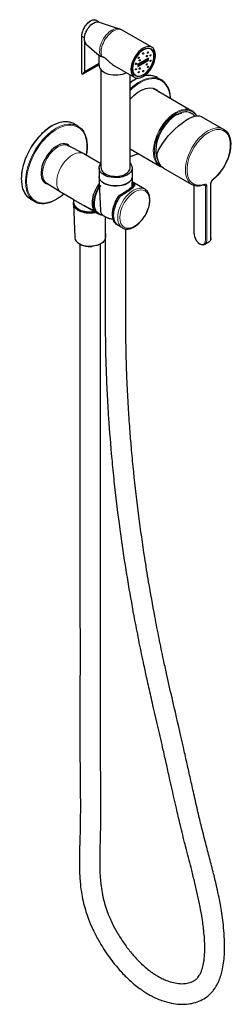
# Model space of a CAD drawing. Units: millimetres. Extents: x 17 to 562, y 610 to 2690.
# Drawn here: x 17 to 163, y 2009 to 2690 of the extents above; entities that cross this region are included whole.
import ezdxf

# ---------------------------------------------------------------- set-up
doc = ezdxf.new("R2010")
doc.units = ezdxf.units.MM
doc.layers.get('0').update_dxf_attribs({"color": 106, "lineweight": 0})

# ---------------------------------------------------------------- blocks, each defined once
blk = doc.blocks.new('d', base_point=(-278.15, 1962.94))
at = {"color": 0, "linetype": 'Continuous', "lineweight": 30}
for p, q in [((71.38, 2688.4), (69.89, 2689.26)), ((71.72, 2688.3), (85.58, 2683.6)), ((108.13, 2670.82), (87.48, 2682.74)), ((59.49, 2678.63), (59.49, 2652.91)), ((61.76, 2653.93), (61.76, 2674.38)), ((62.78, 2672.82), (71.58, 2665.1)), ((107.38, 2669.52), (106.35, 2670.11)), ((71.53, 2658.38), (71.53, 2665.14)), ((105.84, 2663.38), (98.42, 2659.1)), ((98.42, 2658.28), (105.14, 2662.16)), ((98.42, 2657.46), (105.84, 2661.75)), ((105.14, 2662.16), (105.14, 2662.98)), ((105.84, 2661.75), (105.14, 2662.16)), ((105.84, 2661.75), (105.84, 2663.38)), ((71.53, 2658.76), (60.34, 2652.3)), ((71.53, 2659.58), (61.76, 2653.93)), ((72.98, 2587.38), (72.98, 2655.15)), ((96.13, 2650.03), (82.53, 2657.88)), ((98.42, 2659.1), (98.42, 2657.46)), ((59.63, 2652.71), (60.34, 2652.3)), ((60.34, 2652.3), (61.76, 2653.93)), ((92.98, 2587.38), (92.98, 2651.85)), ((96.88, 2651.33), (95.85, 2651.92)), ((111.63, 2650.04), (114.46, 2648.41)), ((108.88, 2642.5), (135.75, 2626.99)), ((125.65, 2624.08), (125.3, 2624.32)), ((128.08, 2625.21), (128.11, 2625.58)), ((128.11, 2625.58), (128.46, 2625.35)), ((142.22, 2623.1), (157.79, 2614.11)), ((56.97, 2616.28), (54.14, 2617.91)), ((48.2, 2604.02), (50.52, 2602.68)), ((60.79, 2597.33), (50.42, 2602.73)), ((92.98, 2600.65), (113.65, 2588.71)), ((72.83, 2590.38), (60.98, 2597.22)), ((71.55, 2587.34), (71.55, 2581.62)), ((94.55, 2587.34), (94.55, 2581.62)), ((116.21, 2587.31), (135.79, 2576.01)), ((71.55, 2581.25), (71.73, 2576.88)), ((94.55, 2581.25), (94.27, 2574.3)), ((33.2, 2578.04), (35.52, 2576.7)), ((45.29, 2570.49), (35.43, 2576.76)), ((71.73, 2576.88), (72.5, 2557.98)), ((103.19, 2572.85), (94.41, 2577.92)), ((137.29, 2541.83), (137.29, 2575.34)), ((148.95, 2539.14), (148.95, 2576.95)), ((54.18, 2565.35), (45.48, 2570.37)), ((26.97, 2564.32), (24.14, 2565.95)), ((53.89, 2562.58), (54.83, 2539.31)), ((53.98, 2565.46), (53.98, 2563.72)), ((70.01, 2556.21), (61.09, 2561.36)), ((70.86, 2555.72), (70.01, 2556.21)), ((84.86, 2547.64), (84.01, 2548.13)), ((87.69, 2546.01), (84.86, 2547.64)), ((76.05, 2542.05), (75.93, 2539.31)), ((147.47, 2536.07), (144.76, 2534.51))]:
    blk.add_line(p, q, dxfattribs=at)
at = {"color": 0, "linetype": 'Continuous', "lineweight": 0}
for p, q in [((59.63, 2678.43), (59.63, 2652.71)), ((61.44, 2677.39), (59.63, 2678.43)), ((137.38, 2541.61), (137.38, 2575.31)), ((145.06, 2537.17), (145.06, 2574.98)), ((146.01, 2537.25), (146.01, 2575.06)), ((148.71, 2538.82), (148.71, 2576.62))]:
    blk.add_line(p, q, dxfattribs=at)
at = {"color": 0, "linetype": 'Continuous', "lineweight": 30}
for centre, radius, start, end in [((82.15, 2673.49), 10.67, 60.00186, 71.24849), ((73.67, 2666.63), 2.22, 243.52215, 265.65483), ((108.74, 2638.73), 11.24, 28.69211, 59.43814), ((131.9, 2620.32), 7.7, 57.37649, 59.99968), ((124.11, 2608.09), 20.49, 47.74399, 55.30104), ((144.49, 2575.36), 0.389, 80.40363, 116.00616), ((151.93, 2576.68), 2.99, 129.21368, 174.84834), ((85.55, 2567.89), 0.501, 118.31991, 144.67328), ((73.75, 2560.81), 5.85, 240.36592, 267.52309), ((73.52, 2555.46), 0.5, 266.97033, 301.2484)]:
    blk.add_arc(centre, radius, start, end, dxfattribs=at)
at = {"color": 0, "linetype": 'Continuous', "lineweight": 0}
for centre, radius, start, end in [((155.58, 2604.09), 30.95, 247.46333, 250.13003), ((144.27, 2575), 0.791, 358.49078, 68.92789)]:
    blk.add_arc(centre, radius, start, end, dxfattribs=at)
for centre, major_axis, ratio, start_param, end_param in [((65.64, 2681.9), (4.25, 7.36), 0.57735, 0.785398, 2.356195), ((65.64, 2688.43), (0.25, -0.433), 0.57735, 2.356194, 3.141602), ((59.99, 2678.63), (-0.5, 0), 0.57735, 6.283174, 7.068583), ((124.7, 2607.85), (11.05, 19.14), 0.57735, 6.256742, 9.55271), ((125.06, 2607.65), (10.8, 18.71), 0.57735, 6.256742, 9.424897), ((39.14, 2591.93), (15, 25.98), 0.57735, 0, 3.141593), ((41.97, 2590.3), (15, 25.98), 0.57735, 0, 3.141593), ((125.06, 2607.65), (10.8, 18.71), 0.57735, 5.962939, 6.256742), ((42.33, 2590.09), (14.75, 25.55), 0.57735, 5.265602, 10.210176), ((146.79, 2595.06), (11, 19.05), 0.57735, 0, 3.141593), ((147.36, 2594.73), (10.6, 18.36), 0.57735, 4.111197, 10.025966), ((95.44, 2559.43), (7.75, 13.42), 0.57735, 0, 3.141593), ((144.05, 2576.46), (0.273, -0.752), 0.673256, 6.27109, 7.179172), ((148.15, 2576.95), (-0.8, 0), 0.577349, 2.356195, 3.141594), ((149.54, 2579.63), (0.497, -0.627), 0.461849, 0.000006, 0.708812), ((42.33, 2590.09), (14.75, 25.55), 0.57735, 3.926991, 4.159176), ((91.76, 2561.55), (7.75, 13.42), 0.57735, 1.411268, 3.141593), ((85.54, 2567.89), (0.408, -0.289), 0.129702, 2.192313, 3.141596), ((65.38, 2563.72), (-11.4, 0), 0.57735, 0, 1.810133), ((73.52, 2555.46), (-0.026, -0.499), 0.783406, 6.282722, 7.07791), ((73.52, 2555.46), (0.259, -0.427), 0.957415, 6.276754, 6.374886)]:
    blk.add_ellipse(centre, major_axis=major_axis, ratio=ratio, start_param=start_param, end_param=end_param, dxfattribs=at)
at = {"color": 0, "linetype": 'Continuous', "lineweight": 0, "extrusion": (0, 0, -1)}
for centre, major_axis, ratio, start_param, end_param in [((65.64, 2681.9), (-4.25, -7.36), 0.57735, 2.356194, 3.141593), ((80.36, 2672.99), (-5.94, -10.28), 0.57735, 0.369896, 2.356194), ((81.48, 2672.34), (-6, -10.39), 0.57735, 0.440431, 2.356194), ((80.36, 2672.99), (-5.94, -10.28), 0.57735, 2.356194, 3.027296), ((81.48, 2673.98), (-5, 8.66), 0.57735, 0.625485, 0.785398), ((81.48, 2672.34), (-6, -10.39), 0.57735, 2.356194, 3.141593), ((99.46, 2622.43), (-15, -25.98), 0.57735, 2.04606, 3.469025), ((99.81, 2622.22), (-14.75, -25.55), 0.57735, 2.022741, 3.469025), ((96.63, 2624.06), (-15, -25.98), 0.57735, 2.183484, 2.437463), ((96.63, 2624.06), (-15, -25.98), 0.57735, 2.653204, 3.141593), ((99.81, 2622.22), (-14.75, -25.55), 0.57735, 3.469025, 3.865607), ((43.11, 2589.64), (-7.5, -12.99), 0.57735, 0.024695, 3.141593), ((53.23, 2583.8), (-7.75, -13.42), 0.57735, 0, 3.141593), ((99.81, 2622.22), (-14.75, -25.55), 0.57735, 5.559171, 5.831241), ((78.61, 2569.15), (-7.75, -13.42), 0.57735, 0, 1.730324), ((78.96, 2568.94), (-7.5, -12.99), 0.57735, 6.024532, 8.013509), ((145.44, 2575.39), (0.8, 0), 0.577355, 0.785402, 2.06421), ((85.54, 2567.89), (0.237, -0.44), 0.199792, 2.17542, 3.141599), ((83.05, 2558.12), (10.55, 0), 0.57735, 1.758092, 2.692942), ((65.38, 2539.45), (10.55, 0), 0.57735, 1.464085, 3.118133), ((65.38, 2539.45), (10.55, 0), 0.57735, 0.023459, 1.464085), ((138.09, 2541.83), (0.8, 0), 0.57735, 2.648031, 3.141593), ((141.76, 2535.46), (-0.4, -0.693), 0.57735, 6.283182, 6.776747)]:
    blk.add_ellipse(centre, major_axis=major_axis, ratio=ratio, start_param=start_param, end_param=end_param, dxfattribs=at)
at = {"color": 0, "linetype": 'Continuous', "lineweight": 30, "extrusion": (0, 0, -1)}
for centre, major_axis, ratio, start_param, end_param in [((67.77, 2680.26), (-4.5, -7.79), 0.57735, 2.356194, 3.027294), ((67.77, 2680.26), (-4.5, -7.79), 0.57735, 0.114298, 2.356194), ((99.81, 2622.22), (-11.25, -19.49), 0.57735, 1.912657, 3.330435), ((97.83, 2623.36), (-11.05, -19.14), 0.57735, 3.12894, 3.141593), ((96.28, 2624.26), (-11.25, -19.49), 0.57735, 3.299381, 3.330435), ((97.12, 2623.77), (-11.25, -19.49), 0.57735, 3.261301, 3.330435), ((98.96, 2622.71), (-11.25, -19.49), 0.57735, 3.179314, 3.330435), ((127.21, 2606.36), (15.54, 16.34), 0.349506, 3.842931, 6.199125), ((125.06, 2607.65), (-10.08, -17.45), 0.57735, 2.37795, 2.571524), ((127.21, 2606.36), (-11, -19.05), 0.57735, 0, 0.785398), ((83.05, 2587.34), (11.5, 0), 0.57735, 0.785398, 3.645972), ((83.05, 2587.34), (11.5, 0), 0.57735, 5.754868, 7.068583), ((83.05, 2581.41), (11.5, 0), 0.57735, 2.692942, 3.157907), ((83.05, 2581.62), (11.5, 0), 0.57735, 0.785398, 3.141593), ((83.05, 2581.41), (11.5, 0), 0.57735, 6.266871, 8.976127), ((83.05, 2581.62), (11.5, 0), 0.57735, 0, 0.785398), ((92.61, 2561.06), (-7.75, -13.42), 0.57735, 0, 1.769395), ((65.38, 2562.74), (11.5, 0), 0.57735, 1.464085, 3.274412), ((65.38, 2562.74), (11.5, 0), 0.57735, 1.208359, 1.464085)]:
    blk.add_ellipse(centre, major_axis=major_axis, ratio=ratio, start_param=start_param, end_param=end_param, dxfattribs=at)
for major_axis in [(-6, -10.39), (-5.25, -9.09)]:
    blk.add_ellipse((102.13, 2660.42), major_axis=major_axis, ratio=0.57735, dxfattribs=at)
at = {"color": 0, "linetype": 'Continuous', "lineweight": 30}
for centre, major_axis in [((102.13, 2660.42), (5.35, 9.27)), ((99.01, 2663.58), (0.25, 0.433)), ((99.66, 2661.85), (0.25, 0.433)), ((102.13, 2666.55), (0.25, 0.433)), ((104.61, 2664.71), (0.25, 0.433)), ((105.25, 2667.18), (0.25, 0.433)), ((107.17, 2665.23), (0.25, 0.433)), ((107.17, 2661.44), (0.25, 0.433)), ((97.09, 2659.4), (0.25, 0.433)), ((97.09, 2655.62), (0.25, 0.433)), ((99.66, 2656.14), (0.25, 0.433)), ((102.13, 2654.3), (0.25, 0.433)), ((104.61, 2658.99), (0.25, 0.433)), ((105.25, 2657.27), (0.25, 0.433)), ((99.01, 2653.67), (0.25, 0.433))]:
    blk.add_ellipse(centre, major_axis=major_axis, ratio=0.57735, dxfattribs=at)
for centre, major_axis, start_param, end_param in [((83.04, 2658.38), (-11.51, 0), 0, 2.271735), ((59.99, 2652.91), (-0.5, 0), 0, 0.785398), ((125.13, 2607.61), (10.18, 17.62), 0.773435, 2.823822), ((125.48, 2607.4), (10.16, 17.59), 0.576365, 0.773628), ((125.13, 2607.61), (10.18, 17.62), 6.23581, 6.859743), ((42.33, 2590.09), (7.68, 13.29), 6.082375, 9.625588), ((39.85, 2591.52), (7.68, 13.29), 6.06923, 6.121249), ((41.27, 2590.7), (7.68, 13.29), 6.06923, 6.214032), ((82.98, 2587.38), (-10, 0), 0, 2.356194), ((82.98, 2587.38), (-10, 0), 2.356194, 3.141593), ((39.85, 2591.52), (7.68, 13.29), 3.303529, 3.355548), ((41.27, 2590.7), (7.68, 13.29), 3.210746, 3.355548), ((77.76, 2569.64), (7.75, 13.42), 1.372198, 3.141593), ((65.38, 2562.74), (-10.5, 0), 0.539538, 1.677508), ((65.38, 2561.92), (-9.5, 0), 0.570979, 0.734062), ((65.38, 2562.74), (-10.5, 0), 1.677508, 1.889929)]:
    blk.add_ellipse(centre, major_axis=major_axis, ratio=0.57735, start_param=start_param, end_param=end_param, dxfattribs=at)
at = {"color": 0, "linetype": 'Continuous', "lineweight": 0}
blk.add_ellipse((96.14, 2559.02), major_axis=(7.25, 12.56), ratio=0.57735, dxfattribs=at)
at = {"color": 0, "linetype": 'Continuous', "lineweight": 30}
for points, knots in [([(65.39, 2688.86), (65.18, 2688.74), (64.56, 2688.34), (63.51, 2687.48), (62.3, 2686.15), (61.19, 2684.51), (60.31, 2682.73), (59.76, 2681.03), (59.53, 2679.66), (59.49, 2678.92), (59.49, 2678.63)], [0, 0, 0, 0, 0.897726, 2.569146, 4.505068, 6.487562, 8.479073, 10.457744, 12.008732, 13.053998, 13.053998, 13.053998, 13.053998]), ([(69.89, 2689.26), (69.76, 2689.34), (69.43, 2689.49), (68.66, 2689.72), (67.63, 2689.72), (66.44, 2689.4), (65.73, 2689.06), (65.39, 2688.86)], [0, 0, 0, 0, 0.714518, 1.702514, 3.688544, 5.240142, 6.638123, 6.638123, 6.638123, 6.638123]), ([(71.53, 2665.19), (71.53, 2665.13), (71.62, 2665.05), (71.88, 2664.96), (72.13, 2664.88), (72.38, 2664.79), (72.57, 2664.7), (72.68, 2664.65)], [26.04721, 26.04721, 26.04721, 26.04721, 28.236064, 29.563277, 30.407056, 31.206208, 31.966934, 31.966934, 31.966934, 31.966934]), ([(73.5, 2664.42), (73.57, 2664.41), (73.82, 2664.39), (74.22, 2664.29), (74.74, 2664.07), (75.27, 2663.75), (75.9, 2663.26), (76.56, 2662.67), (77.32, 2661.97), (78.15, 2661.19), (79.35, 2660.13), (80.68, 2659.07), (81.85, 2658.29), (82.4, 2657.96), (82.53, 2657.88)], [0.95534, 0.95534, 0.95534, 0.95534, 1.397327, 2.395928, 3.023061, 3.773454, 4.58737, 5.566239, 6.498117, 7.681754, 9.001755, 11.296854, 12.86496, 13.333257, 13.333257, 13.333257, 13.333257]), ([(98.07, 2649.48), (97.37, 2649.14), (95.66, 2648.21), (93.97, 2647.06), (92.98, 2646.3)], [21.142233, 21.142233, 21.142233, 21.142233, 24.089484, 28.31485, 28.31485, 28.31485, 28.31485]), ([(111.63, 2650.04), (110.74, 2650.55), (108.13, 2651.59), (105.06, 2651.59), (103.03, 2651.19), (103.01, 2651.19)], [0, 0, 0, 0, 5.143388, 13.991559, 14.071847, 14.071847, 14.071847, 14.071847]), ([(118.6, 2644.13), (119.32, 2642.87), (120.32, 2640.23), (120.73, 2637.12), (120.79, 2635.63)], [0, 0, 0, 0, 6.699385, 12.265033, 12.265033, 12.265033, 12.265033]), ([(139.01, 2623.49), (138.62, 2624.25), (137.91, 2625.26), (136.84, 2626.26), (136.29, 2626.66), (136.06, 2626.81)], [61.261815, 61.261815, 61.261815, 61.261815, 65.126403, 67.056007, 68.454605, 68.454605, 68.454605, 68.454605]), ([(54.14, 2617.91), (53.26, 2618.42), (50.64, 2619.45), (45.4, 2619.47), (38.99, 2616.88), (33.52, 2612.75), (27.88, 2606.96), (22.2, 2598.51), (18.51, 2588.32), (17.45, 2579.33), (18.45, 2572.79), (21.02, 2568.29), (23.12, 2566.54), (24.14, 2565.95)], [0, 0, 0, 0, 5.143388, 13.991559, 24.089485, 31.999181, 37.219328, 49.605299, 62.030699, 70.002306, 80.357224, 87.874809, 93.849394, 93.849394, 93.849394, 93.849394]), ([(56.97, 2616.28), (57.86, 2615.77), (60.06, 2614.02), (62.85, 2609.22), (63.62, 2602.6), (63.02, 2597.74), (62.73, 2596.21)], [0, 0, 0, 0, 5.143388, 13.991559, 25.47948, 30.636328, 30.636328, 30.636328, 30.636328]), ([(157.79, 2614.11), (158.61, 2613.64), (160.25, 2612.25), (162.25, 2608.59), (162.89, 2603.11), (161.64, 2595.98), (159.2, 2590.25), (156.68, 2586.23), (154.9, 2583.82), (153.33, 2582.01), (152.03, 2580.73), (151.28, 2580.04), (150.79, 2579.61), (150.38, 2579.28), (150.15, 2579.08), (150.04, 2579)], [0, 0, 0, 0, 4.570786, 10.23591, 18.617021, 25.485043, 33.929283, 37.227152, 39.701157, 42.999989, 44.650495, 45.514413, 46.301949, 46.804885, 47.282541, 47.282541, 47.282541, 47.282541]), ([(98.69, 2597.35), (97.29, 2596.62), (95.37, 2595.83), (93.5, 2595.38), (92.98, 2595.28)], [61.945665, 61.945665, 61.945665, 61.945665, 67.84133, 70.091095, 70.091095, 70.091095, 70.091095]), ([(113.65, 2588.71), (113.91, 2588.56), (114.41, 2588.32), (114.93, 2588.12), (115.17, 2588.04)], [0, 0, 0, 0, 1.486482, 2.741352, 2.741352, 2.741352, 2.741352]), ([(95.09, 2575.6), (95.09, 2575.49), (95.01, 2575.21), (94.61, 2574.65), (93.77, 2573.8), (92.31, 2572.63), (90.08, 2571.14), (88.08, 2569.9), (86.56, 2569.02), (85.66, 2568.52), (85.31, 2568.33)], [0, 0, 0, 0, 1.933187, 4.099363, 5.214491, 8.566325, 11.660454, 13.790019, 15.672132, 16.90469, 16.90469, 16.90469, 16.90469]), ([(86.54, 2568.1), (86.87, 2568.3), (87.78, 2568.84), (89.25, 2569.75), (90.91, 2570.82), (92.49, 2571.88), (93.93, 2572.93), (94.87, 2573.71), (95.54, 2574.34), (96.13, 2575), (96.45, 2575.66), (96.4, 2576.17), (96.15, 2576.63), (95.7, 2577.06), (95.01, 2577.53), (94.58, 2577.8), (94.41, 2577.9)], [0, 0, 0, 0, 1.175117, 3.190918, 5.178361, 7.181027, 9.317454, 11.576154, 12.498613, 14.131825, 17.076842, 19.074351, 20.092678, 22.608735, 24.299185, 25.222525, 25.222525, 25.222525, 25.222525]), ([(106.69, 2565.35), (106.69, 2566.05), (106.58, 2567.56), (106.08, 2569.39), (105.35, 2570.8), (104.61, 2571.75), (103.88, 2572.41), (103.39, 2572.73), (103.19, 2572.85)], [0, 0, 0, 0, 2.505183, 5.618521, 7.62214, 9.376683, 10.996818, 12.100838, 12.100838, 12.100838, 12.100838]), ([(144.32, 2575.71), (143.73, 2575.49), (141.99, 2574.98), (139, 2574.75), (136.83, 2575.41), (135.79, 2576.01)], [0, 0, 0, 0, 2.502275, 7.370419, 13.194211, 13.194211, 13.194211, 13.194211]), ([(47.23, 2569.36), (46.75, 2568.95), (45.1, 2567.61), (43.42, 2566.47), (42.22, 2565.78)], [63.212939, 63.212939, 63.212939, 63.212939, 65.297397, 70.335775, 70.335775, 70.335775, 70.335775]), ([(85.14, 2568.18), (84.78, 2567.67), (83.75, 2566.1), (82.24, 2563.17), (81.03, 2559.49), (80.53, 2555.87), (80.79, 2552.73), (81.69, 2550.37), (82.85, 2548.92), (83.67, 2548.33), (84.01, 2548.13)], [0, 0, 0, 0, 1.878554, 5.642074, 9.837924, 13.853261, 17.893443, 21.714791, 24.659597, 26.59308, 26.59308, 26.59308, 26.59308]), ([(26.97, 2564.32), (27.86, 2563.81), (29.93, 2562.99), (33.81, 2562.7), (38.05, 2563.66), (41, 2565.07), (42.22, 2565.78)], [0, 0, 0, 0, 5.143388, 11.093273, 18.347355, 23.513641, 23.513641, 23.513641, 23.513641]), ([(53.98, 2563.72), (53.98, 2563.49), (54.03, 2562.93), (54.31, 2562), (54.96, 2560.91), (56.26, 2559.58), (58.44, 2558.29), (61.4, 2557.38), (64.61, 2556.98), (66.88, 2557.07), (68.1, 2557.24), (68.2, 2557.26)], [0, 0, 0, 0, 1.155352, 2.800957, 4.745663, 6.971991, 10.585531, 13.931898, 16.929655, 20.349057, 20.675465, 20.675465, 20.675465, 20.675465]), ([(54.18, 2565.35), (54.27, 2565.3), (54.58, 2565.13), (55.15, 2564.83), (56.06, 2564.35), (57.15, 2563.73), (58.44, 2562.95), (59.87, 2562.08), (61.08, 2561.36), (62.57, 2560.53), (64.14, 2559.74), (66.04, 2558.99), (67.27, 2558.65), (67.83, 2558.54)], [22.443088, 22.443088, 22.443088, 22.443088, 23.240815, 25.029004, 26.248971, 28.024017, 29.8336, 31.218654, 33.207058, 34.079871, 36.306361, 38.500544, 40.352946, 40.352946, 40.352946, 40.352946]), ([(87.69, 2546.01), (87.93, 2545.87), (88.56, 2545.56), (89.7, 2545.24), (91.09, 2545.15), (92.68, 2545.35), (94.74, 2546.01), (97.24, 2547.43), (99.96, 2549.79), (102.37, 2552.72), (104.31, 2555.97), (105.78, 2559.48), (106.47, 2562.34), (106.67, 2564.33), (106.69, 2565.07), (106.69, 2565.35)], [0, 0, 0, 0, 1.310502, 3.232298, 5.397562, 7.430147, 9.987306, 13.95391, 17.713252, 21.719206, 25.505678, 28.991296, 33.24023, 34.844636, 35.853137, 35.853137, 35.853137, 35.853137]), ([(72.38, 2534.73), (72.38, 2494.76), (72.38, 2441.94), (72.38, 2379.47), (72.39, 2347.34), (72.38, 2323.24), (72.38, 2303.97), (72.38, 2289.51), (72.39, 2269.52), (72.41, 2248.81), (72.38, 2223.24), (72.31, 2203.92), (72.33, 2187.33), (72.38, 2177.65), (72.45, 2169.34), (72.57, 2156.86), (72.64, 2144.36), (72.53, 2133.31), (72.44, 2128.49), (72.37, 2125.75), (72.32, 2123.72), (72.24, 2121.01), (72.11, 2116.64), (71.99, 2110.97), (72, 2104.96), (72.17, 2099.95), (72.48, 2095.44), (73, 2090.61), (73.82, 2085.56), (75.07, 2080.12), (76.62, 2074.96), (78.54, 2069.95), (80.96, 2064.59), (83.49, 2059.81), (86.91, 2054.17), (90.77, 2048.57), (94.99, 2043.4), (99.26, 2038.8), (102.89, 2035.37), (106.32, 2032.6), (108.43, 2031.07), (110.13, 2029.92), (112.23, 2028.63), (115.08, 2027.09), (118.88, 2025.43), (123.23, 2024.1), (127.02, 2023.55), (130.46, 2023.51), (132.99, 2023.86), (135.37, 2024.6), (136.79, 2025.3), (137.91, 2026.03), (138.65, 2026.61), (139.34, 2027.27), (140.04, 2028.06), (140.7, 2028.96), (141.52, 2030.34), (142.3, 2032.01), (143.23, 2034.75), (143.91, 2037.85), (144.37, 2041.3), (144.6, 2044.36), (144.71, 2048.19), (144.59, 2052.99), (144.2, 2058.34), (143.59, 2063.66), (142.72, 2069.64), (141.46, 2076.76), (139.73, 2085.01), (137.76, 2093.43), (135.18, 2103.76), (132.76, 2113.06), (130.83, 2120.63), (129.52, 2125.86), (127.82, 2132.8), (124.7, 2146.04), (121.5, 2160.37), (118.7, 2172.97), (117.15, 2179.84), (115.78, 2185.85), (114.2, 2192.74), (111.8, 2203.09), (109.05, 2214.95), (106.49, 2226.16), (104.43, 2235.42), (102.18, 2245.75), (99.38, 2259.27), (95.75, 2277.9), (92.55, 2295.79), (89.04, 2317.4), (85.56, 2341.26), (82.62, 2365.68), (80.12, 2390.71), (78.5, 2410.99), (77.27, 2431.79), (76.67, 2446), (76.37, 2456.58), (76.18, 2465.7), (76.02, 2479.96), (76.03, 2494.99), (76.06, 2507.33), (76.07, 2517.7), (76.06, 2529.57), (76.04, 2541.43), (76.04, 2548.84), (76.04, 2551.85), (76.05, 2553.37), (76.05, 2553.41)], [5.299961, 5.299961, 5.299961, 5.299961, 152.162518, 199.385069, 234.802456, 270.221709, 287.931387, 305.639738, 323.345739, 361.370821, 381.700703, 417.288033, 432.521039, 442.663013, 452.793339, 462.920589, 488.295695, 498.496516, 503.613003, 506.131239, 508.652147, 511.174148, 516.214265, 524.985311, 532.408546, 538.499801, 543.300397, 548.620145, 555.587302, 560.738361, 566.996447, 572.70577, 577.302539, 584.831312, 588.911897, 597.110409, 605.327469, 609.432055, 617.035793, 621.701628, 624.614235, 626.36132, 629.272987, 633.931442, 639.168846, 646.710531, 654.764084, 658.763534, 666.09951, 670.549774, 675.773283, 677.572949, 680.555843, 682.92803, 684.698388, 688.219545, 690.560978, 694.714509, 698.723464, 705.362688, 709.157662, 713.376452, 717.668209, 723.915392, 731.093633, 736.763097, 742.472516, 751.66079, 760.916048, 770.156135, 779.781399, 795.226115, 801.014368, 804.867932, 812.559482, 824.064937, 848.914803, 860.371715, 866.102058, 871.835295, 880.441043, 889.053428, 906.29579, 919.955626, 926.418221, 937.194807, 954.449704, 971.714558, 999.775591, 1014.882574, 1045.091537, 1081.329089, 1099.146455, 1132.247522, 1152.620906, 1172.985152, 1183.160559, 1190.788225, 1206.034512, 1235.096429, 1245.999526, 1251.448974, 1273.235596, 1289.569011, 1295.013208, 1300.457575, 1300.599733, 1300.599733, 1300.599733, 1300.599733]), ([(72.5, 2557.98), (72.51, 2557.8), (72.56, 2557.34), (72.77, 2556.62), (73.14, 2555.9), (73.46, 2555.47), (73.61, 2555.3)], [0, 0, 0, 0, 0.877544, 2.177644, 3.517861, 4.482676, 4.482676, 4.482676, 4.482676]), ([(81.15, 2551.93), (80.54, 2552), (79.23, 2552.21), (76.97, 2552.88), (75.21, 2553.81), (74.11, 2554.74), (73.75, 2555.13), (73.61, 2555.3)], [18.055435, 18.055435, 18.055435, 18.055435, 19.899303, 22.128862, 25.590612, 26.879211, 27.799875, 27.799875, 27.799875, 27.799875]), ([(54.83, 2539.31), (54.84, 2539.01), (54.95, 2538.34), (55.38, 2537.35), (56.34, 2536.06), (57.93, 2534.87), (60.28, 2533.87), (62.66, 2533.31), (64.82, 2533.14), (66.05, 2533.17), (66.48, 2533.2)], [0, 0, 0, 0, 1.420504, 3.20981, 4.926121, 8.311135, 10.740572, 13.559229, 15.943329, 17.244976, 17.244976, 17.244976, 17.244976]), ([(58.38, 2534.73), (58.38, 2507.61), (58.38, 2467.64), (58.38, 2414.82), (58.38, 2379.47), (58.39, 2347.34), (58.38, 2318.42), (58.38, 2294.32), (58.39, 2269.51), (58.41, 2251.57), (58.39, 2235.7), (58.38, 2227.4), (58.35, 2217.7), (58.33, 2209.39), (58.32, 2201.09), (58.31, 2193.49), (58.33, 2185.2), (58.39, 2176.93), (58.46, 2169.36), (58.56, 2160.42), (58.64, 2150.77), (58.64, 2141.45), (58.56, 2133.84), (58.44, 2128.29), (58.33, 2124.48), (58.23, 2121.37), (58.11, 2117.52), (58, 2113.65), (57.94, 2109.73), (57.93, 2106.32), (58, 2101.98), (58.22, 2097.22), (58.68, 2091.67), (59.48, 2085.68), (60.8, 2079.2), (62.13, 2074.4), (63.33, 2070.74), (64.81, 2066.65), (66.97, 2061.58), (70.17, 2055.21), (74.68, 2047.4), (80.51, 2039.09), (86.28, 2032.32), (91.33, 2027.1), (95.68, 2023.18), (99.7, 2020.1), (102.48, 2018.18), (104.8, 2016.72), (107.65, 2015.11), (111.03, 2013.44), (115.81, 2011.52), (121.26, 2010), (126.99, 2009.26), (132.11, 2009.32), (137.05, 2010.11), (141.78, 2011.77), (145.6, 2014.04), (147.96, 2016.05), (149.22, 2017.34), (150, 2018.21), (150.78, 2019.18), (151.79, 2020.57), (152.94, 2022.42), (154.35, 2025.21), (155.63, 2028.53), (156.84, 2032.89), (157.73, 2037.8), (158.3, 2043.68), (158.46, 2050.51), (158.13, 2058.02), (157.4, 2065.48), (156.48, 2072.15), (155.53, 2077.83), (154.39, 2083.76), (152.88, 2090.82), (150.7, 2099.95), (148.07, 2110.13), (145.64, 2119.29), (143.67, 2126.92), (141.77, 2134.57), (139.44, 2144.35), (136.93, 2155.42), (134.46, 2166.5), (132.57, 2175.03), (131.04, 2181.87), (129.7, 2187.81), (126.71, 2200.87), (122.73, 2217.9), (118.73, 2235.5), (115.75, 2249.27), (113.04, 2262.36), (109.53, 2280.38), (106.21, 2298.94), (102.47, 2322.11), (98.86, 2347.48), (95.99, 2372.22), (94.13, 2391.68), (92.95, 2406), (91.91, 2420.94), (91.12, 2435.55), (90.62, 2448.1), (90.37, 2456.78), (90.19, 2465.58), (90.06, 2476.69), (90.03, 2488.33), (90.04, 2498.22), (90.05, 2505.21), (90.07, 2515.71), (90.06, 2528.55), (90.05, 2539.58), (90.04, 2544.78), (90.04, 2545.3)], [5.299983, 5.299983, 5.299983, 5.299983, 104.939573, 152.163023, 199.38479, 234.803075, 270.229096, 305.650036, 323.348026, 361.357683, 371.529354, 381.714125, 391.910504, 407.20298, 412.293995, 422.457477, 435.112051, 442.669661, 452.70528, 462.728065, 475.304279, 488.013782, 497.037735, 503.568382, 508.742701, 511.347088, 515.269008, 523.140432, 525.764521, 529.694077, 535.562186, 541.38507, 546.515235, 554.759175, 561.66776, 567.937801, 570.456124, 573.621724, 581.307583, 587.149606, 595.028183, 608.325103, 617.706441, 622.409695, 631.163146, 636.567591, 639.27811, 642.676356, 646.087087, 650.884205, 656.397335, 665.414003, 673.07533, 680.026293, 686.956458, 694.528382, 701.596507, 705.903058, 707.509004, 709.109805, 710.704616, 712.643536, 716.145864, 719.633084, 725.284203, 730.389651, 737.417836, 744.484602, 752.474882, 762.259236, 771.095673, 778.307059, 785.025482, 790.331156, 798.20162, 808.58104, 820.638738, 831.851937, 838.871965, 845.915025, 857.231614, 871.441494, 882.841063, 894.249524, 899.951393, 905.648823, 914.069236, 943.469317, 962.326319, 972.7944, 989.536696, 1006.273545, 1033.467421, 1052.359324, 1085.162904, 1120.488695, 1138.148999, 1153.28389, 1170.93808, 1191.114997, 1205.474747, 1216.14941, 1222.55683, 1237.516531, 1256.769874, 1265.333473, 1273.900601, 1282.470833, 1303.906713, 1321.061286, 1322.986052, 1322.986052, 1322.986052, 1322.986052]), ([(75.93, 2539.31), (75.92, 2539.05), (75.83, 2538.42), (75.46, 2537.48), (74.69, 2536.38), (73.49, 2535.33), (71.77, 2534.37), (69.84, 2533.69), (68.02, 2533.33), (66.91, 2533.22), (66.48, 2533.2)], [0, 0, 0, 0, 1.237547, 2.99439, 4.65273, 7.04767, 9.304511, 11.694486, 13.741066, 15.037491, 15.037491, 15.037491, 15.037491]), ([(137.29, 2541.83), (137.29, 2541.27), (137.48, 2539.88), (138.45, 2537.6), (139.92, 2535.77), (140.96, 2535), (141.36, 2534.77)], [0, 0, 0, 0, 1.94977, 4.618795, 7.323664, 8.949113, 8.949113, 8.949113, 8.949113]), ([(148.95, 2539.14), (148.95, 2538.34), (148.66, 2537.1), (147.85, 2536.29), (147.47, 2536.07)], [0, 0, 0, 0, 2.853458, 4.676161, 4.676161, 4.676161, 4.676161]), ([(144.76, 2534.51), (144.31, 2534.24), (143.17, 2534), (141.97, 2534.42), (141.36, 2534.77)], [0, 0, 0, 0, 2.209324, 4.677779, 4.677779, 4.677779, 4.677779])]:
    blk.add_open_spline(points, degree=3, knots=knots, dxfattribs=at)
at = {"color": 0, "linetype": 'Continuous', "lineweight": 0}
for points, knots in [([(94.41, 2577.8), (94.89, 2577.47), (95.47, 2576.98), (95.79, 2576.32), (95.7, 2575.6), (95.11, 2574.77), (94.06, 2573.81), (92.91, 2572.9), (91.52, 2571.91), (89.87, 2570.81), (87.82, 2569.53), (86.25, 2568.61), (85.34, 2568.1)], [30.416616, 30.416616, 30.416616, 30.416616, 33.624891, 35.694624, 37.764356, 40.996918, 42.798874, 44.60083, 46.72167, 48.491226, 50.682953, 53.789223, 53.789223, 53.789223, 53.789223]), ([(94.37, 2576.78), (94.49, 2576.68), (94.82, 2576.38), (95.06, 2576), (95.09, 2575.7), (95.09, 2575.6)], [32.035748, 32.035748, 32.035748, 32.035748, 33.21986, 35.492108, 36.641479, 36.641479, 36.641479, 36.641479]), ([(144.61, 2576.13), (144.74, 2576.18), (145.12, 2576.26), (145.62, 2576.13), (145.94, 2575.66), (146.01, 2575.25), (146.01, 2575.06)], [0, 0, 0, 0, 0.5587, 1.667177, 2.560748, 3.27809, 3.27809, 3.27809, 3.27809]), ([(150.11, 2579.3), (149.98, 2579.2), (149.6, 2578.85), (149.1, 2578.13), (148.78, 2577.29), (148.71, 2576.82), (148.71, 2576.62)], [0, 0, 0, 0, 0.558699, 1.667172, 2.560792, 3.278028, 3.278028, 3.278028, 3.278028]), ([(137.38, 2541.61), (137.38, 2541.32), (137.43, 2540.72), (137.72, 2539.44), (138.42, 2537.81), (139.48, 2536.37), (140.46, 2535.46), (140.97, 2535.1), (141.22, 2534.96)], [0, 0, 0, 0, 1.010011, 2.020022, 4.040043, 6.103201, 7.134779, 8.166358, 8.166358, 8.166358, 8.166358]), ([(148.71, 2538.82), (148.71, 2538.18), (148.5, 2537.04), (147.87, 2536.31), (147.48, 2536.08), (147.47, 2536.07)], [0, 0, 0, 0, 2.330704, 4.661408, 4.71118, 4.71118, 4.71118, 4.71118]), ([(145.06, 2537.17), (145.06, 2536.89), (145.01, 2536.34), (144.73, 2535.4), (144.02, 2534.58), (142.96, 2534.36), (141.99, 2534.58), (141.48, 2534.81), (141.22, 2534.96)], [0, 0, 0, 0, 1.010011, 2.020023, 4.040046, 6.103202, 7.13478, 8.166358, 8.166358, 8.166358, 8.166358]), ([(146.01, 2537.25), (146.01, 2536.62), (145.79, 2535.48), (145.17, 2534.74), (144.77, 2534.51), (144.76, 2534.51)], [0, 0, 0, 0, 2.330705, 4.66141, 4.711178, 4.711178, 4.711178, 4.711178])]:
    blk.add_open_spline(points, degree=3, knots=knots, dxfattribs=at)

msp = doc.modelspace()

# ---------------------------------------------------------------- block references
at = {"color": 7, "linetype": 'Continuous', "lineweight": 0}
msp.add_blockref('d', (-278.153343, 1962.940765), dxfattribs=at)

doc.saveas('drawing.dxf')
